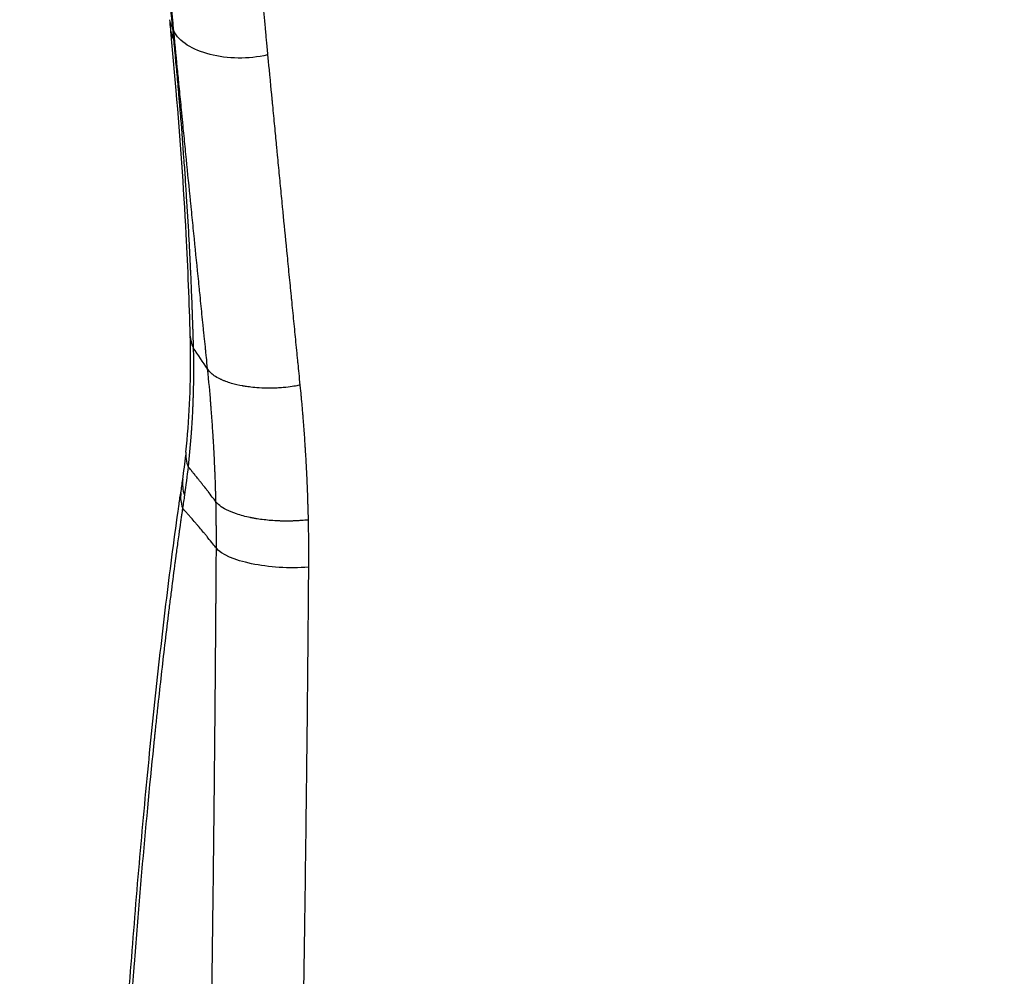
# Model space of a CAD drawing. Units: millimetres. Extents: x -875 to 875, y -3985 to 3984.
# Drawn here: x -63 to 13, y 80 to 155 of the extents above; entities that cross this region are included whole.
import ezdxf

# ---------------------------------------------------------------- set-up
doc = ezdxf.new("R2010")
doc.units = ezdxf.units.MM
doc.header["$LTSCALE"] = 20
doc.linetypes.add('HIDDEN', pattern=[9.525, 6.35, -3.175])
doc.layers.add('2d', color=230, linetype='Continuous')
doc.layers.add('EN-Free_Space_Hatch', color=10, linetype='HIDDEN')

msp = doc.modelspace()

# ---------------------------------------------------------------- hatches: boundary and pattern name
at = {"layer": 'EN-Free_Space_Hatch'}
h = msp.add_hatch(dxfattribs=at)
h.set_pattern_fill('ANSI31', color=256, scale=100)
h.paths.add_polyline_path([(875, 3984.5), (-875, 3984.5), (-875, -3984.5), (875, -3984.5)])

# ---------------------------------------------------------------- linework, layer by layer
at = {"layer": '2d'}
for points, knots in [([(-62.801, 234.352), (-62.784, 234.297), (-62.767, 234.242), (-62.49, 233.339), (-62.199, 232.307), (-61.555, 229.744), (-61.201, 228.213), (-60.432, 224.512), (-60.017, 222.342), (-59.126, 217.219), (-58.65, 214.265), (-58.143, 210.839), (-58.141, 210.824), (-58.137, 210.796), (-58.131, 210.753), (-58.116, 210.654), (-58.087, 210.456), (-58.029, 210.06), (-57.914, 209.272), (-57.818, 208.604), (-57.629, 207.278), (-57.507, 206.409), (-57.156, 203.854), (-56.938, 202.221), (-56.537, 199.14), (-56.353, 197.692), (-56.018, 195.014), (-55.868, 193.784), (-55.6, 191.568), (-55.483, 190.581), (-55.281, 188.871), (-55.197, 188.147), (-55.061, 186.975), (-55.009, 186.526), (-54.938, 185.91), (-54.919, 185.744), (-54.916, 185.72), (-54.916, 185.718), (-54.916, 185.716), (-54.915, 185.713), (-54.915, 185.705), (-54.913, 185.69), (-54.909, 185.659), (-54.902, 185.597), (-54.888, 185.469), (-54.857, 185.199), (-54.828, 184.944), (-54.766, 184.402), (-54.72, 183.998), (-54.569, 182.657), (-54.449, 181.589), (-54.173, 179.09), (-54.016, 177.658), (-53.666, 174.409), (-53.472, 172.593), (-53.26, 170.564), (-53.259, 170.559), (-53.258, 170.546), (-53.256, 170.526), (-53.251, 170.48), (-53.241, 170.389), (-53.222, 170.207), (-53.185, 169.847), (-53.111, 169.144), (-53.052, 168.57), (-52.937, 167.459), (-52.866, 166.77), (-52.735, 165.498), (-52.676, 164.915), (-52.615, 164.319), (-52.605, 164.221), (-52.595, 164.125), (-52.591, 164.086), (-52.591, 164.08), (-52.588, 164.053), (-52.584, 164.014), (-52.559, 163.765), (-52.535, 163.537), (-52.475, 162.946), (-52.4, 162.204), (-52.335, 161.555), (-52.29, 161.103), (-52.275, 160.958), (-52.258, 160.785), (-52.255, 160.755), (-52.246, 160.667), (-52.233, 160.535), (-52.184, 160.05), (-52.136, 159.566), (-52.094, 159.148), (-52.088, 159.082), (-52.085, 159.055), (-52.084, 159.048), (-52.084, 159.042), (-52.083, 159.034), (-52.077, 158.978), (-52.07, 158.907), (-52.047, 158.676), (-52.026, 158.465), (-51.999, 158.188), (-51.998, 158.183), (-51.997, 158.17), (-51.995, 158.149), (-51.99, 158.103), (-51.981, 158.012), (-51.964, 157.838), (-51.942, 157.613), (-51.926, 157.457), (-51.917, 157.367), (-51.915, 157.349), (-51.912, 157.318), (-51.908, 157.271), (-51.902, 157.218), (-51.884, 157.032), (-51.865, 156.846), (-51.838, 156.567), (-51.832, 156.508), (-51.82, 156.389), (-51.803, 156.219), (-51.779, 155.971), (-51.763, 155.81), (-51.752, 155.704), (-51.749, 155.671), (-51.745, 155.633), (-51.745, 155.628), (-51.742, 155.602), (-51.738, 155.562), (-51.714, 155.316), (-51.692, 155.095), (-51.637, 154.532), (-51.604, 154.193), (-51.572, 153.894)], [0.245841, 0.245841, 0.245841, 0.245841, 0.25, 0.25, 0.3125, 0.3125, 0.375, 0.375, 0.4375, 0.4375, 0.5, 0.5, 0.5002441, 0.5002441, 0.5004883, 0.5009765, 0.5019531, 0.5039062, 0.5078125, 0.515625, 0.515625, 0.53125, 0.53125, 0.5625, 0.5625, 0.59375, 0.59375, 0.625, 0.625, 0.65625, 0.65625, 0.6875, 0.6875, 0.71875, 0.71875, 0.75, 0.75, 0.750061, 0.750061, 0.750122, 0.7502441, 0.7504882, 0.7509765, 0.7519531, 0.7539062, 0.7578125, 0.765625, 0.765625, 0.78125, 0.78125, 0.8125, 0.8125, 0.84375, 0.84375, 0.8749999, 0.8749999, 0.875122, 0.875122, 0.8752441, 0.8754882, 0.8759765, 0.8769531, 0.8789062, 0.8828124, 0.8906249, 0.8906249, 0.9062499, 0.9062499, 0.9218749, 0.9218749, 0.9238281, 0.9248046, 0.9248046, 0.9250488, 0.9250488, 0.9252929, 0.9257812, 0.9296874, 0.9296874, 0.9374999, 0.9453124, 0.9453124, 0.9492187, 0.9492187, 0.9501953, 0.9501953, 0.9511718, 0.9531249, 0.9609374, 0.961914, 0.9624023, 0.9624023, 0.9625244, 0.9625244, 0.9626464, 0.9628906, 0.9648437, 0.9648437, 0.9687499, 0.9687499, 0.968872, 0.968872, 0.9689941, 0.9692382, 0.9697265, 0.9707031, 0.9726562, 0.9746093, 0.9746093, 0.9750976, 0.9750976, 0.9755859, 0.9765624, 0.9765624, 0.9804687, 0.9804687, 0.9814453, 0.9814453, 0.9824218, 0.9843749, 0.9863281, 0.9863281, 0.9873046, 0.9873046, 0.9875488, 0.9875488, 0.9877929, 0.9882812, 0.9921874, 0.9921874, 0.9999999, 0.9999999, 0.9999999, 0.9999999]), ([(-56.301, 233.987), (-56.249, 233.888), (-56.139, 233.678), (-55.953, 233.261), (-55.931, 233.212), (-55.906, 233.154), (-55.903, 233.147), (-55.899, 233.14), (-55.899, 233.138), (-55.899, 233.138), (-55.898, 233.136), (-55.897, 233.133), (-55.892, 233.122), (-55.881, 233.096), (-55.842, 233.007), (-55.807, 232.922), (-55.72, 232.711), (-55.66, 232.561), (-55.567, 232.319), (-55.531, 232.226), (-55.495, 232.129), (-55.49, 232.116), (-55.489, 232.113), (-55.487, 232.109), (-55.485, 232.103), (-55.477, 232.081), (-55.457, 232.027), (-55.388, 231.84), (-55.32, 231.648), (-55.203, 231.31), (-55.141, 231.126), (-55.042, 230.824), (-54.992, 230.666), (-54.93, 230.47), (-54.898, 230.369), (-54.882, 230.318), (-54.874, 230.292), (-54.87, 230.279), (-54.869, 230.274), (-54.868, 230.27), (-54.867, 230.269), (-54.68, 229.662), (-54.526, 229.118), (-54.343, 228.45), (-54.29, 228.252), (-54.222, 227.996), (-54.202, 227.918), (-54.174, 227.811), (-54.161, 227.76), (-54.147, 227.706), (-54.14, 227.68), (-54.137, 227.668), (-54.135, 227.661), (-54.134, 227.658), (-54.134, 227.657), (-54.134, 227.656), (-54.134, 227.656), (-54.017, 227.202), (-53.897, 226.72), (-53.714, 225.949), (-53.621, 225.552), (-53.511, 225.066), (-53.455, 224.818), (-53.427, 224.693), (-53.413, 224.63), (-53.406, 224.598), (-53.402, 224.582), (-53.401, 224.575), (-53.4, 224.571), (-53.399, 224.568), (-53.207, 223.699), (-52.988, 222.66), (-52.619, 220.782), (-52.489, 220.103), (-52.284, 218.995), (-52.214, 218.61), (-52.106, 218.011), (-52.052, 217.705), (-51.988, 217.337), (-51.955, 217.151), (-51.939, 217.057), (-51.931, 217.01), (-51.926, 216.987), (-51.924, 216.975), (-51.924, 216.97), (-51.923, 216.966), (-51.923, 216.965), (-51.718, 215.787), (-51.534, 214.677), (-51.206, 212.642), (-51.062, 211.717), (-50.813, 210.089), (-50.708, 209.387), (-50.581, 208.521), (-50.543, 208.263), (-50.494, 207.926), (-50.478, 207.822), (-50.458, 207.677), (-50.448, 207.608), (-50.437, 207.533), (-50.431, 207.497), (-50.429, 207.479), (-50.428, 207.471), (-50.427, 207.466), (-50.427, 207.464), (-50.427, 207.463), (-50.427, 207.463), (-50.239, 206.168), (-50.018, 204.603), (-49.636, 201.783), (-49.501, 200.764), (-49.285, 199.108), (-49.211, 198.535), (-49.096, 197.642), (-49.039, 197.188), (-48.97, 196.643), (-48.935, 196.367), (-48.917, 196.228), (-48.909, 196.158), (-48.905, 196.128), (-48.902, 196.108), (-48.901, 196.099), (-48.544, 193.254), (-48.238, 190.687), (-47.85, 187.366), (-47.733, 186.347), (-47.575, 184.961), (-47.525, 184.522), (-47.455, 183.901), (-47.422, 183.6), (-47.384, 183.264), (-47.366, 183.101), (-47.357, 183.02), (-47.352, 182.98), (-47.35, 182.963), (-47.349, 182.951), (-47.348, 182.944), (-47.288, 182.402), (-47.21, 181.701), (-47.018, 179.957), (-46.905, 178.914), (-46.642, 176.472), (-46.493, 175.072), (-46.243, 172.688), (-46.155, 171.847), (-46.017, 170.511), (-45.97, 170.053), (-45.898, 169.349), (-45.862, 168.992), (-45.818, 168.567), (-45.796, 168.353), (-45.785, 168.245), (-45.78, 168.191), (-45.777, 168.164), (-45.776, 168.153), (-45.775, 168.145), (-45.775, 168.14), (-45.62, 166.619), (-45.476, 165.191), (-45.277, 163.193), (-45.213, 162.551), (-45.121, 161.625), (-45.076, 161.171), (-45.026, 160.658), (-45.001, 160.405), (-44.988, 160.28), (-44.982, 160.218), (-44.979, 160.187), (-44.978, 160.173), (-44.977, 160.164), (-44.977, 160.161), (-44.841, 158.788), (-44.673, 157.065), (-44.505, 155.329), (-44.438, 154.633), (-44.404, 154.283), (-44.353, 153.756), (-44.332, 153.536), (-44.31, 153.305), (-44.305, 153.25), (-44.303, 153.228), (-44.302, 153.219), (-44.299, 153.192), (-44.291, 153.1), (-44.281, 153.003), (-44.243, 152.601), (-44.207, 152.232), (-44.167, 151.816)], [0, 0, 0, 0, 0.03125, 0.03125, 0.035156, 0.035156, 0.035645, 0.035706, 0.035706, 0.035767, 0.035767, 0.035889, 0.036133, 0.037109, 0.039063, 0.046875, 0.046875, 0.0625, 0.0625, 0.070313, 0.071289, 0.071289, 0.071533, 0.071533, 0.071777, 0.072266, 0.074219, 0.078125, 0.09375, 0.09375, 0.109375, 0.109375, 0.117188, 0.121094, 0.123047, 0.124023, 0.124512, 0.124756, 0.124878, 0.124878, 0.125, 0.125, 0.15625, 0.15625, 0.171875, 0.171875, 0.179688, 0.179688, 0.183594, 0.185547, 0.186523, 0.187012, 0.187256, 0.187378, 0.187439, 0.187439, 0.1875, 0.1875, 0.21875, 0.21875, 0.234375, 0.242188, 0.246094, 0.248047, 0.249023, 0.249512, 0.249756, 0.249878, 0.249878, 0.25, 0.25, 0.3125, 0.3125, 0.34375, 0.34375, 0.359375, 0.359375, 0.367188, 0.371094, 0.373047, 0.374023, 0.374512, 0.374756, 0.374878, 0.374939, 0.374939, 0.375, 0.375, 0.40625, 0.40625, 0.4375, 0.4375, 0.46875, 0.46875, 0.484375, 0.484375, 0.492188, 0.492188, 0.496094, 0.498047, 0.499023, 0.499512, 0.499756, 0.499878, 0.499939, 0.499939, 0.5, 0.5, 0.5625, 0.5625, 0.59375, 0.59375, 0.609375, 0.609375, 0.617188, 0.621094, 0.623047, 0.624023, 0.624512, 0.624756, 0.624756, 0.625, 0.625, 0.6875, 0.6875, 0.71875, 0.71875, 0.734375, 0.734375, 0.742188, 0.746094, 0.748047, 0.749023, 0.749512, 0.749756, 0.749756, 0.75, 0.75, 0.78125, 0.78125, 0.8125, 0.8125, 0.84375, 0.84375, 0.859375, 0.859375, 0.867188, 0.867188, 0.871094, 0.873047, 0.874023, 0.874512, 0.874756, 0.874878, 0.874939, 0.874939, 0.875, 0.875, 0.90625, 0.90625, 0.921875, 0.921875, 0.929688, 0.933594, 0.935547, 0.936523, 0.937012, 0.937256, 0.937378, 0.937378, 0.9375, 0.9375, 0.96875, 0.976563, 0.976563, 0.984375, 0.984375, 0.988281, 0.989258, 0.989502, 0.989502, 0.989746, 0.989746, 0.990234, 0.992188, 0.992188, 1, 1, 1, 1]), ([(-51.465, 153.684), (-51.468, 153.691), (-51.503, 154.053), (-51.643, 155.479), (-51.747, 156.543), (-52.026, 159.355), (-52.2, 161.102), (-52.514, 164.206), (-52.627, 165.321), (-52.811, 167.109), (-52.874, 167.724), (-52.972, 168.674), (-53.023, 169.156), (-53.082, 169.731), (-53.113, 170.021), (-53.128, 170.167), (-53.135, 170.24), (-53.139, 170.277), (-53.141, 170.295), (-53.142, 170.303), (-53.143, 170.308), (-53.143, 170.313), (-53.343, 172.23), (-53.58, 174.472), (-53.991, 178.269), (-54.138, 179.607), (-54.371, 181.712), (-54.451, 182.43), (-54.575, 183.531), (-54.638, 184.087), (-54.713, 184.745), (-54.751, 185.077), (-54.77, 185.244), (-54.779, 185.327), (-54.784, 185.369), (-54.786, 185.387), (-54.787, 185.399), (-54.788, 185.406), (-55.335, 190.195), (-55.876, 194.686), (-56.678, 200.953), (-56.944, 202.964), (-57.341, 205.86), (-57.473, 206.805), (-57.67, 208.193), (-57.768, 208.88), (-57.883, 209.667), (-57.94, 210.058), (-57.969, 210.252), (-57.983, 210.349), (-57.99, 210.398), (-57.994, 210.422), (-57.995, 210.432), (-57.996, 210.439), (-57.997, 210.442), (-58.327, 212.679), (-58.639, 214.683), (-59.229, 218.287), (-59.506, 219.887), (-60.025, 222.739), (-60.267, 223.991), (-60.602, 225.648), (-60.709, 226.163), (-60.863, 226.886), (-60.914, 227.118), (-60.987, 227.454), (-61.024, 227.62), (-61.065, 227.807), (-61.086, 227.9), (-61.095, 227.939), (-61.101, 227.965), (-61.103, 227.978), (-61.303, 228.866), (-61.527, 229.822), (-61.907, 231.308), (-62.041, 231.812), (-62.252, 232.57), (-62.325, 232.823), (-62.436, 233.201), (-62.485, 233.368), (-62.536, 233.534), (-62.548, 233.575)], [0, 0, 0, 0, 0.03125, 0.03125, 0.0625, 0.0625, 0.09375, 0.09375, 0.109375, 0.109375, 0.1171875, 0.1171875, 0.1210938, 0.1230469, 0.1240234, 0.1245117, 0.1247559, 0.1248779, 0.124939, 0.1249695, 0.1249695, 0.125, 0.125, 0.1875, 0.1875, 0.21875, 0.21875, 0.234375, 0.234375, 0.2421875, 0.2460938, 0.2480469, 0.2490234, 0.2495117, 0.2497559, 0.2498779, 0.2498779, 0.25, 0.25, 0.375, 0.375, 0.4375, 0.4375, 0.46875, 0.46875, 0.484375, 0.4921875, 0.4960938, 0.4980469, 0.4990234, 0.4995117, 0.4997559, 0.4998779, 0.4998779, 0.5, 0.5, 0.5625, 0.5625, 0.625, 0.625, 0.6875, 0.6875, 0.71875, 0.71875, 0.734375, 0.734375, 0.7421875, 0.7460938, 0.7480469, 0.7490234, 0.7490234, 0.75, 0.75, 0.8125, 0.8125, 0.84375, 0.84375, 0.859375, 0.859375, 0.8671875, 0.8697359, 0.8697359, 0.8697359, 0.8697359]), ([(-50.186, 129.956), (-50.256, 132.558), (-50.362, 135.2), (-50.697, 141.538), (-50.956, 145.268), (-51.409, 150.579), (-51.55, 152.116), (-51.701, 153.66)], [0, 0, 0, 0, 10.002299, 10.002299, 23.694615, 23.694615, 29.223744, 29.223744, 29.223744, 29.223744]), ([(-44.167, 151.816), (-45.669, 151.463), (-47.298, 151.511), (-50, 152.204), (-51.073, 152.848), (-51.465, 153.684)], [0, 0, 0, 0, 0.5, 0.5, 1, 1, 1, 1]), ([(-48.834, 127.394), (-48.869, 127.717), (-48.901, 128.021), (-48.945, 128.449), (-48.966, 128.655), (-48.99, 128.884), (-49.002, 128.996), (-49.006, 129.043), (-49.01, 129.074), (-49.011, 129.087), (-49.042, 129.384), (-49.085, 129.807), (-49.136, 130.305), (-49.158, 130.52), (-49.173, 130.663), (-49.18, 130.737), (-49.245, 131.368), (-49.331, 132.212), (-49.431, 133.199), (-49.482, 133.693), (-49.503, 133.904), (-49.517, 134.046), (-49.525, 134.118), (-49.644, 135.292), (-49.755, 136.399), (-49.923, 138.062), (-50.006, 138.895), (-50.104, 139.867), (-50.152, 140.354), (-50.173, 140.562), (-50.187, 140.701), (-50.194, 140.773), (-50.309, 141.928), (-50.417, 143.014), (-50.579, 144.639), (-50.632, 145.181), (-50.712, 145.992), (-50.753, 146.398), (-50.799, 146.87), (-50.819, 147.073), (-50.832, 147.208), (-50.839, 147.274), (-50.9, 147.896), (-50.954, 148.439), (-51.032, 149.236), (-51.071, 149.631), (-51.115, 150.085), (-51.137, 150.31), (-51.148, 150.422), (-51.154, 150.478), (-51.156, 150.502), (-51.158, 150.518), (-51.159, 150.527), (-51.246, 151.427), (-51.347, 152.474), (-51.465, 153.684)], [0, 0, 0, 0, 0.03125, 0.03125, 0.046875, 0.054688, 0.058594, 0.060547, 0.060547, 0.0625, 0.0625, 0.09375, 0.109375, 0.117188, 0.117188, 0.125, 0.125, 0.1875, 0.21875, 0.234375, 0.242188, 0.242188, 0.25, 0.25, 0.375, 0.375, 0.4375, 0.46875, 0.484375, 0.492188, 0.492188, 0.5, 0.5, 0.625, 0.625, 0.6875, 0.6875, 0.71875, 0.734375, 0.742188, 0.742188, 0.75, 0.75, 0.8125, 0.8125, 0.84375, 0.859375, 0.867188, 0.871094, 0.873047, 0.874023, 0.874023, 0.875, 0.875, 1, 1, 1, 1]), ([(-51.485, 153.001), (-51.468, 152.793), (-51.445, 152.561), (-51.408, 152.175), (-51.389, 151.973), (-51.365, 151.72), (-51.353, 151.59), (-51.347, 151.524), (-51.344, 151.495), (-51.342, 151.476), (-51.341, 151.465), (-51.316, 151.199), (-51.292, 150.942), (-51.245, 150.429), (-51.222, 150.175), (-51.176, 149.662), (-51.142, 149.279), (-51.103, 148.832), (-51.083, 148.609), (-51.074, 148.498), (-51.069, 148.442), (-51.067, 148.414), (-51.066, 148.402), (-51.065, 148.394), (-51.065, 148.389), (-51.05, 148.223), (-51.033, 148.014), (-51, 147.632), (-50.983, 147.424), (-50.961, 147.152), (-50.949, 147.008), (-50.943, 146.935), (-50.94, 146.897), (-50.939, 146.881), (-50.938, 146.871), (-50.937, 146.864), (-50.853, 145.832), (-50.775, 144.815), (-50.664, 143.304), (-50.611, 142.552), (-50.553, 141.681), (-50.524, 141.247), (-50.51, 141.03), (-50.503, 140.922), (-50.5, 140.875), (-50.498, 140.844), (-50.497, 140.83), (-50.428, 139.746), (-50.367, 138.719), (-50.286, 137.235), (-50.248, 136.506), (-50.207, 135.681), (-50.188, 135.274), (-50.178, 135.072), (-50.173, 134.972), (-50.172, 134.929), (-50.17, 134.9), (-50.169, 134.884), (-50.16, 134.671), (-50.15, 134.449), (-50.133, 134.081), (-50.125, 133.89), (-50.115, 133.651), (-50.11, 133.528), (-50.107, 133.466), (-50.106, 133.435), (-50.105, 133.421), (-50.105, 133.412), (-50.105, 133.41), (-50.088, 133.003), (-50.076, 132.682), (-50.062, 132.318), (-50.058, 132.216), (-50.054, 132.092), (-50.052, 132.037), (-50.05, 131.986), (-50.049, 131.964), (-50.049, 131.953), (-50.048, 131.948), (-50.048, 131.946), (-50.048, 131.945), (-50.048, 131.944), (-50.048, 131.945), (-50.037, 131.624), (-50.027, 131.343), (-50.015, 130.981), (-50.009, 130.814), (-50.004, 130.644), (-50.002, 130.566), (-50, 130.528), (-50, 130.51), (-49.999, 130.502), (-49.999, 130.497), (-49.999, 130.496), (-49.982, 129.956), (-49.968, 129.474), (-49.952, 129.045)], [0, 0, 0, 0, 0.03125, 0.03125, 0.046875, 0.054688, 0.058594, 0.060547, 0.061523, 0.061523, 0.0625, 0.0625, 0.09375, 0.09375, 0.125, 0.125, 0.15625, 0.171875, 0.179688, 0.183594, 0.185547, 0.186523, 0.187012, 0.187012, 0.1875, 0.1875, 0.21875, 0.21875, 0.234375, 0.242188, 0.246094, 0.248047, 0.249023, 0.249512, 0.249512, 0.25, 0.25, 0.375, 0.375, 0.4375, 0.46875, 0.484375, 0.492188, 0.496094, 0.498047, 0.498047, 0.5, 0.5, 0.625, 0.625, 0.6875, 0.71875, 0.734375, 0.742188, 0.746094, 0.748047, 0.748047, 0.75, 0.75, 0.78125, 0.78125, 0.796875, 0.804688, 0.808594, 0.810547, 0.811523, 0.812012, 0.812012, 0.8125, 0.8125, 0.84375, 0.84375, 0.859375, 0.859375, 0.867188, 0.871094, 0.873047, 0.874023, 0.874512, 0.874756, 0.874878, 0.874878, 0.875, 0.875, 0.90625, 0.90625, 0.921875, 0.929688, 0.933594, 0.935547, 0.936523, 0.937012, 0.937012, 0.9375, 0.9375, 1, 1, 1, 1]), ([(-44.167, 151.816), (-44.112, 151.242), (-44.019, 150.276), (-43.871, 148.736), (-43.852, 148.536), (-43.832, 148.328), (-43.828, 148.282), (-43.826, 148.266), (-43.821, 148.211), (-43.811, 148.101), (-43.772, 147.702), (-43.739, 147.351), (-43.66, 146.531), (-43.611, 146.014), (-43.541, 145.284), (-43.515, 145.019), (-43.49, 144.763), (-43.485, 144.707), (-43.482, 144.67), (-43.472, 144.569), (-43.452, 144.368), (-43.381, 143.632), (-43.265, 142.431), (-43.137, 141.108), (-43.047, 140.186), (-43.002, 139.727), (-42.979, 139.498), (-42.968, 139.383), (-42.963, 139.334), (-42.96, 139.302), (-42.958, 139.284), (-42.861, 138.296), (-42.76, 137.268), (-42.6, 135.643), (-42.545, 135.088), (-42.46, 134.234), (-42.417, 133.802), (-42.366, 133.289), (-42.34, 133.03), (-42.328, 132.9), (-42.322, 132.844), (-42.318, 132.807), (-42.316, 132.787), (-42.26, 132.22), (-42.178, 131.396), (-42.096, 130.57), (-42.041, 130.019), (-42.014, 129.745), (-41.959, 129.19), (-41.918, 128.775), (-41.87, 128.289), (-41.846, 128.047), (-41.834, 127.925), (-41.828, 127.864), (-41.825, 127.838), (-41.823, 127.821), (-41.822, 127.811), (-41.776, 127.342), (-41.721, 126.785), (-41.655, 126.133)], [0, 0, 0, 0, 0.125, 0.125, 0.140625, 0.142578, 0.142578, 0.144531, 0.144531, 0.148438, 0.15625, 0.1875, 0.1875, 0.25, 0.25, 0.28125, 0.285156, 0.285156, 0.289063, 0.289063, 0.296875, 0.3125, 0.375, 0.4375, 0.46875, 0.484375, 0.492188, 0.496094, 0.498047, 0.498047, 0.5, 0.5, 0.625, 0.625, 0.6875, 0.6875, 0.71875, 0.734375, 0.742188, 0.746094, 0.748047, 0.748047, 0.75, 0.75, 0.8125, 0.84375, 0.84375, 0.875, 0.875, 0.90625, 0.921875, 0.929688, 0.933594, 0.935547, 0.936523, 0.936523, 0.9375, 0.9375, 1, 1, 1, 1]), ([(-50.526, 120.935), (-50.274, 123.405), (-50.147, 125.904), (-50.164, 128.925), (-50.171, 129.41), (-50.183, 129.898)], [0, 0, 0, 0, 10.008338, 10.008338, 11.919111, 11.919111, 11.919111, 11.919111]), ([(-49.951, 129.038), (-49.947, 128.652), (-49.941, 128.216), (-49.938, 127.771), (-49.938, 127.716), (-49.938, 127.704), (-49.938, 127.702), (-49.938, 127.693), (-49.938, 127.672), (-49.937, 127.586), (-49.937, 127.475), (-49.937, 127.311), (-49.937, 127.221), (-49.937, 127.119), (-49.937, 127.066), (-49.937, 127.046), (-49.938, 127.018), (-49.938, 126.895), (-49.94, 126.676), (-49.942, 126.493), (-49.944, 126.364), (-49.944, 126.328), (-49.945, 126.249), (-49.946, 126.208), (-49.95, 125.994), (-49.954, 125.796), (-49.961, 125.516), (-49.963, 125.452), (-49.965, 125.385), (-49.965, 125.37), (-49.966, 125.359), (-49.967, 125.331), (-49.968, 125.275), (-49.974, 125.079), (-49.984, 124.805), (-49.991, 124.626), (-49.996, 124.516), (-49.998, 124.467), (-50, 124.421), (-50.001, 124.4), (-50.001, 124.391), (-50.001, 124.387), (-50.001, 124.384), (-50.001, 124.382), (-50.002, 124.358), (-50.007, 124.25), (-50.021, 123.961), (-50.027, 123.844), (-50.038, 123.636), (-50.044, 123.525), (-50.052, 123.381), (-50.056, 123.305), (-50.059, 123.267), (-50.06, 123.247), (-50.06, 123.239), (-50.061, 123.233), (-50.061, 123.229), (-50.074, 123.018), (-50.087, 122.817), (-50.106, 122.53), (-50.116, 122.39), (-50.128, 122.233), (-50.134, 122.156), (-50.136, 122.123), (-50.138, 122.101), (-50.139, 122.092), (-50.199, 121.319), (-50.271, 120.558), (-50.348, 119.801)], [0.0007602, 0.0007602, 0.0007602, 0.0007602, 0.125, 0.140625, 0.1425781, 0.1425781, 0.1445313, 0.1445313, 0.1484375, 0.15625, 0.1875, 0.1875, 0.203125, 0.2109375, 0.2109375, 0.2148438, 0.2148438, 0.21875, 0.25, 0.28125, 0.28125, 0.296875, 0.296875, 0.3125, 0.3125, 0.375, 0.375, 0.390625, 0.3925781, 0.3925781, 0.3945313, 0.3945313, 0.3984375, 0.40625, 0.4375, 0.46875, 0.46875, 0.484375, 0.4921875, 0.4960938, 0.4980469, 0.4990234, 0.4990234, 0.5, 0.5, 0.5625, 0.5625, 0.59375, 0.59375, 0.609375, 0.6171875, 0.6210938, 0.6230469, 0.6240234, 0.6245117, 0.6245117, 0.625, 0.625, 0.6875, 0.6875, 0.71875, 0.734375, 0.7421875, 0.7460938, 0.7460938, 0.75, 0.75, 1, 1, 1, 1]), ([(-41.655, 126.133), (-41.664, 126.133), (-41.717, 126.122), (-41.914, 126.084), (-42.059, 126.058), (-42.443, 126.002), (-42.682, 125.971), (-43.111, 125.934), (-43.265, 125.923), (-43.514, 125.91), (-43.6, 125.907), (-43.732, 125.903), (-43.799, 125.901), (-43.88, 125.9), (-43.914, 125.9), (-43.937, 125.899), (-43.951, 125.899), (-44.286, 125.897), (-44.573, 125.906), (-45.072, 125.937), (-45.284, 125.957), (-45.638, 125.998), (-45.78, 126.019), (-45.945, 126.045), (-45.991, 126.053), (-46.05, 126.063), (-46.077, 126.067), (-46.103, 126.072), (-46.114, 126.074), (-46.12, 126.075), (-46.122, 126.076), (-46.124, 126.076), (-46.123, 126.076), (-46.403, 126.127), (-46.695, 126.192), (-47.133, 126.32), (-47.278, 126.368), (-47.493, 126.448), (-47.564, 126.476), (-47.669, 126.52), (-47.721, 126.543), (-47.782, 126.571), (-47.811, 126.585), (-47.826, 126.592), (-47.833, 126.595), (-47.837, 126.597), (-47.838, 126.597), (-48.236, 126.788), (-48.463, 126.97), (-48.746, 127.251), (-48.804, 127.351), (-48.834, 127.394)], [0, 0, 0, 0, 0.0625, 0.0625, 0.125, 0.125, 0.1875, 0.1875, 0.21875, 0.21875, 0.234375, 0.234375, 0.242188, 0.246094, 0.248047, 0.248047, 0.25, 0.25, 0.3125, 0.3125, 0.375, 0.375, 0.4375, 0.4375, 0.46875, 0.46875, 0.484375, 0.492188, 0.496094, 0.498047, 0.499023, 0.499023, 0.5, 0.5, 0.625, 0.625, 0.6875, 0.6875, 0.71875, 0.71875, 0.734375, 0.742188, 0.746094, 0.748047, 0.749023, 0.749023, 0.75, 0.75, 0.875, 0.875, 1, 1, 1, 1]), ([(-48.184, 117.066), (-48.193, 117.31), (-48.199, 117.542), (-48.208, 117.87), (-48.213, 118.029), (-48.219, 118.206), (-48.221, 118.292), (-48.223, 118.328), (-48.223, 118.353), (-48.224, 118.364), (-48.231, 118.588), (-48.243, 118.91), (-48.258, 119.294), (-48.265, 119.46), (-48.269, 119.571), (-48.272, 119.628), (-48.293, 120.117), (-48.324, 120.767), (-48.366, 121.523), (-48.385, 121.847), (-48.398, 122.062), (-48.405, 122.168), (-48.439, 122.716), (-48.484, 123.367), (-48.54, 124.112), (-48.569, 124.482), (-48.584, 124.666), (-48.592, 124.757), (-48.595, 124.797), (-48.597, 124.823), (-48.598, 124.838), (-48.659, 125.571), (-48.734, 126.417), (-48.834, 127.394)], [0, 0, 0, 0, 0.0625, 0.0625, 0.09375, 0.109375, 0.117187, 0.121094, 0.121094, 0.125, 0.125, 0.1875, 0.21875, 0.234375, 0.234375, 0.25, 0.25, 0.375, 0.4375, 0.46875, 0.46875, 0.5, 0.5, 0.625, 0.6875, 0.71875, 0.734375, 0.742187, 0.746094, 0.746094, 0.75, 0.75, 1, 1, 1, 1]), ([(-41.655, 126.133), (-41.624, 125.816), (-41.598, 125.55), (-41.567, 125.228), (-41.558, 125.134), (-41.547, 125.011), (-41.541, 124.954), (-41.536, 124.896), (-41.533, 124.869), (-41.532, 124.857), (-41.532, 124.851), (-41.531, 124.848), (-41.531, 124.847), (-41.512, 124.637), (-41.484, 124.32), (-41.451, 123.939), (-41.435, 123.745), (-41.429, 123.661), (-41.424, 123.605), (-41.422, 123.576), (-41.385, 123.118), (-41.336, 122.469), (-41.283, 121.706), (-41.259, 121.324), (-41.247, 121.132), (-41.241, 121.05), (-41.238, 120.995), (-41.236, 120.969), (-41.207, 120.478), (-41.181, 120.028), (-41.148, 119.37), (-41.132, 119.045), (-41.116, 118.673), (-41.108, 118.489), (-41.104, 118.398), (-41.103, 118.359), (-41.102, 118.333), (-41.101, 118.319), (-41.093, 118.117), (-41.086, 117.911), (-41.074, 117.58), (-41.069, 117.408), (-41.062, 117.198), (-41.059, 117.091), (-41.057, 117.036), (-41.056, 117.009), (-41.056, 116.995), (-41.056, 116.989), (-41.056, 116.985), (-41.055, 116.982), (-41.053, 116.895), (-41.04, 116.451), (-41.018, 115.652)], [0, 0, 0, 0, 0.0625, 0.0625, 0.09375, 0.09375, 0.109375, 0.117187, 0.121094, 0.123047, 0.124023, 0.124023, 0.125, 0.125, 0.1875, 0.21875, 0.234375, 0.242187, 0.242187, 0.25, 0.25, 0.375, 0.4375, 0.46875, 0.484375, 0.492187, 0.492187, 0.5, 0.5, 0.625, 0.625, 0.6875, 0.71875, 0.734375, 0.742187, 0.746094, 0.746094, 0.75, 0.75, 0.8125, 0.8125, 0.84375, 0.859375, 0.867187, 0.871094, 0.873047, 0.874023, 0.874512, 0.874512, 0.875, 0.875, 1, 1, 1, 1]), ([(-50.526, 120.935), (-50.546, 120.736), (-50.538, 120.549), (-50.479, 120.165), (-50.418, 119.975), (-50.352, 119.81)], [0.7752428, 0.7752428, 0.7752428, 0.7752428, 0.875, 0.875, 0.9979227, 0.9979227, 0.9979227, 0.9979227]), ([(-48.184, 117.066), (-48.29, 117.2), (-48.469, 117.437), (-48.728, 117.772), (-48.729, 117.772), (-48.73, 117.774), (-48.732, 117.776), (-48.736, 117.782), (-48.746, 117.794), (-48.764, 117.818), (-48.801, 117.866), (-48.876, 117.962), (-49.031, 118.161), (-49.171, 118.338), (-49.269, 118.461), (-49.27, 118.463), (-49.273, 118.466), (-49.276, 118.47), (-49.284, 118.48), (-49.299, 118.499), (-49.329, 118.537), (-49.387, 118.609), (-49.495, 118.744), (-49.572, 118.84), (-49.708, 119.008), (-49.772, 119.088), (-49.81, 119.135), (-49.812, 119.136), (-49.813, 119.138), (-49.816, 119.141), (-49.821, 119.148), (-49.832, 119.162), (-49.854, 119.189), (-49.898, 119.243), (-49.983, 119.348), (-50.146, 119.548), (-50.274, 119.704), (-50.348, 119.801)], [0, 0, 0, 0, 0.25, 0.25, 0.2509766, 0.2509766, 0.2519531, 0.2539062, 0.2578125, 0.265625, 0.28125, 0.3125, 0.375, 0.5, 0.5, 0.5009766, 0.5009766, 0.5019531, 0.5039062, 0.5078125, 0.515625, 0.53125, 0.5625, 0.625, 0.625, 0.75, 0.75, 0.7509766, 0.7509766, 0.7519531, 0.7539062, 0.7578125, 0.765625, 0.78125, 0.8125, 0.875, 1, 1, 1, 1]), ([(-57.134, 35.317), (-57.063, 38.023), (-56.978, 40.763), (-56.78, 46.287), (-56.668, 49.077), (-56.417, 54.694), (-56.278, 57.527), (-55.974, 63.208), (-55.808, 66.062), (-55.452, 71.751), (-55.261, 74.593), (-54.853, 80.238), (-54.637, 83.046), (-54.179, 88.591), (-53.938, 91.334), (-53.431, 96.724), (-53.165, 99.377), (-52.61, 104.561), (-52.319, 107.098), (-51.716, 112.025), (-51.402, 114.421), (-51.028, 117.07), (-50.98, 117.406), (-50.932, 117.741)], [0, 0, 0, 0, 8.361992, 8.361992, 16.762365, 16.762365, 25.254547, 25.254547, 33.842152, 33.842152, 42.500889, 42.500889, 51.236412, 51.236412, 60.025278, 60.025278, 68.862136, 68.862136, 77.733849, 77.733849, 86.627377, 86.627377, 87.930411, 87.930411, 87.930411, 87.930411]), ([(-50.784, 116.571), (-50.801, 116.482), (-50.819, 116.353), (-50.856, 116.096), (-50.87, 115.999), (-50.894, 115.838), (-50.906, 115.753), (-50.921, 115.647), (-50.929, 115.592), (-50.933, 115.564), (-50.935, 115.55), (-50.936, 115.544), (-50.936, 115.54), (-50.937, 115.537), (-50.955, 115.411), (-50.976, 115.261), (-51.013, 114.999), (-51.033, 114.858), (-51.058, 114.678), (-51.07, 114.597), (-51.077, 114.542), (-51.081, 114.512), (-51.145, 114.059), (-51.198, 113.667), (-51.271, 113.132), (-51.294, 112.962), (-51.327, 112.722), (-51.342, 112.605), (-51.36, 112.475), (-51.368, 112.411), (-51.372, 112.38), (-51.374, 112.366), (-51.375, 112.357), (-51.376, 112.354), (-51.47, 111.649), (-51.563, 110.932), (-51.704, 109.829), (-51.775, 109.271), (-51.857, 108.608), (-51.893, 108.321), (-51.916, 108.129), (-51.928, 108.032), (-52.126, 106.415), (-52.306, 104.875), (-52.568, 102.542), (-52.654, 101.761), (-52.781, 100.584), (-52.844, 99.995), (-52.916, 99.305), (-52.947, 99.009), (-52.968, 98.812), (-52.978, 98.711), (-53.309, 95.516), (-53.619, 92.272), (-54.065, 87.211), (-54.211, 85.492), (-54.423, 82.869), (-54.493, 81.987), (-54.597, 80.654), (-54.648, 79.985), (-54.699, 79.312), (-54.733, 78.862), (-54.75, 78.635), (-55.032, 74.836), (-55.277, 71.221), (-55.725, 63.975), (-55.927, 60.344), (-56.288, 53.126), (-56.447, 49.539), (-56.718, 42.469), (-56.831, 38.986), (-56.916, 35.582)], [0.0001138, 0.0001138, 0.0001138, 0.0001138, 0.0078125, 0.0078125, 0.0117188, 0.0117188, 0.0136719, 0.0146484, 0.0151367, 0.0153809, 0.0155029, 0.015564, 0.015564, 0.015625, 0.015625, 0.0234375, 0.0234375, 0.0273438, 0.0292969, 0.0302734, 0.0302734, 0.03125, 0.03125, 0.046875, 0.046875, 0.0546875, 0.0546875, 0.0585938, 0.0605469, 0.0615234, 0.0620117, 0.0622559, 0.0622559, 0.0625, 0.0625, 0.09375, 0.09375, 0.109375, 0.1171875, 0.1210938, 0.1210938, 0.125, 0.125, 0.1875, 0.1875, 0.21875, 0.21875, 0.234375, 0.2421875, 0.2460938, 0.2460938, 0.25, 0.25, 0.375, 0.375, 0.4375, 0.4375, 0.46875, 0.46875, 0.484375, 0.4921875, 0.4921875, 0.5, 0.5, 0.625, 0.625, 0.75, 0.75, 0.875, 0.875, 1, 1, 1, 1]), ([(-48.155, 113.466), (-48.297, 113.638), (-48.514, 113.909), (-48.814, 114.274), (-48.815, 114.276), (-48.819, 114.281), (-48.825, 114.288), (-48.838, 114.303), (-48.864, 114.335), (-48.915, 114.398), (-49.016, 114.521), (-49.213, 114.757), (-49.369, 114.943), (-49.472, 115.065), (-49.476, 115.069), (-49.483, 115.077), (-49.493, 115.089), (-49.517, 115.117), (-49.565, 115.174), (-49.661, 115.286), (-49.853, 115.51), (-50.018, 115.7), (-50.141, 115.841), (-50.156, 115.857), (-50.184, 115.89), (-50.226, 115.938), (-50.324, 116.049), (-50.518, 116.269), (-50.68, 116.454), (-50.783, 116.575)], [0.0012698, 0.0012698, 0.0012698, 0.0012698, 0.25, 0.25, 0.2519531, 0.2519531, 0.2539062, 0.2578125, 0.265625, 0.28125, 0.3125, 0.375, 0.5, 0.5, 0.5039062, 0.5039062, 0.5078125, 0.515625, 0.53125, 0.5625, 0.625, 0.75, 0.75, 0.765625, 0.765625, 0.78125, 0.8125, 0.875, 1, 1, 1, 1]), ([(-41.018, 115.652), (-41.089, 115.643), (-41.219, 115.63), (-41.506, 115.607), (-41.617, 115.599), (-41.806, 115.587), (-41.873, 115.584), (-41.98, 115.579), (-42.034, 115.576), (-42.101, 115.574), (-42.134, 115.573), (-42.151, 115.572), (-42.159, 115.572), (-42.164, 115.572), (-42.168, 115.572), (-42.249, 115.569), (-42.387, 115.565), (-42.678, 115.563), (-42.789, 115.563), (-42.976, 115.566), (-43.042, 115.568), (-43.146, 115.57), (-43.199, 115.572), (-43.264, 115.574), (-43.296, 115.576), (-43.31, 115.576), (-43.32, 115.577), (-43.326, 115.577), (-43.71, 115.593), (-44.085, 115.622), (-44.63, 115.686), (-44.898, 115.723), (-45.2, 115.774), (-45.349, 115.802), (-45.422, 115.816), (-45.459, 115.823), (-45.474, 115.827), (-45.485, 115.829), (-45.489, 115.829), (-45.909, 115.915), (-46.271, 116.013), (-46.892, 116.22), (-47.152, 116.33), (-47.581, 116.55), (-47.751, 116.66), (-48.018, 116.87), (-48.115, 116.971), (-48.184, 117.066)], [0, 0, 0, 0, 0.0625, 0.0625, 0.09375, 0.09375, 0.109375, 0.109375, 0.117188, 0.121094, 0.123047, 0.124023, 0.124512, 0.124512, 0.125, 0.125, 0.1875, 0.1875, 0.21875, 0.21875, 0.234375, 0.234375, 0.242188, 0.246094, 0.248047, 0.249023, 0.249023, 0.25, 0.25, 0.375, 0.375, 0.4375, 0.46875, 0.484375, 0.492188, 0.496094, 0.498047, 0.498047, 0.5, 0.5, 0.625, 0.625, 0.75, 0.75, 0.875, 0.875, 1, 1, 1, 1]), ([(-48.153, 113.463), (-48.154, 113.682), (-48.153, 113.943), (-48.153, 114.395), (-48.154, 114.555), (-48.155, 114.811), (-48.156, 114.943), (-48.157, 115.104), (-48.157, 115.186), (-48.158, 115.221), (-48.158, 115.245), (-48.158, 115.258), (-48.164, 115.962), (-48.175, 116.56), (-48.184, 117.066)], [0, 0, 0, 0, 0.25, 0.25, 0.375, 0.375, 0.4375, 0.46875, 0.484375, 0.492188, 0.492188, 0.5, 0.5, 1, 1, 1, 1]), ([(-41.018, 115.652), (-41.013, 115.421), (-41.01, 115.23), (-41.006, 115.001), (-41.004, 114.902), (-41.003, 114.811), (-41.002, 114.772), (-41.002, 114.754), (-41.002, 114.746), (-41.001, 114.742), (-41.001, 114.74), (-41.001, 114.74), (-40.999, 114.581), (-40.996, 114.35), (-40.994, 114.084), (-40.993, 113.953), (-40.992, 113.887), (-40.992, 113.859), (-40.992, 113.841), (-40.992, 113.83), (-40.991, 113.69), (-40.991, 113.548), (-40.99, 113.319), (-40.99, 113.2), (-40.99, 113.054), (-40.99, 112.98), (-40.99, 112.942), (-40.99, 112.923), (-40.99, 112.913), (-40.99, 112.909), (-40.99, 112.907), (-40.99, 112.904), (-40.99, 112.856), (-40.991, 112.549), (-40.992, 111.985)], [0, 0, 0, 0, 0.125, 0.125, 0.1875, 0.21875, 0.234375, 0.242187, 0.246094, 0.248047, 0.248047, 0.25, 0.25, 0.375, 0.4375, 0.46875, 0.484375, 0.492187, 0.492187, 0.5, 0.5, 0.625, 0.625, 0.6875, 0.71875, 0.734375, 0.742187, 0.746094, 0.748047, 0.749023, 0.749023, 0.75, 0.75, 1, 1, 1, 1]), ([(-49.255, 39.195), (-49.25, 39.508), (-49.24, 39.887), (-49.229, 40.346), (-49.229, 40.357), (-49.228, 40.383), (-49.228, 40.42), (-49.225, 40.508), (-49.221, 40.682), (-49.213, 41.02), (-49.206, 41.295), (-49.202, 41.493), (-49.201, 41.518), (-49.2, 41.565), (-49.198, 41.636), (-49.194, 41.8), (-49.186, 42.13), (-49.17, 42.794), (-49.157, 43.371), (-49.146, 43.854), (-49.143, 43.947), (-49.139, 44.137), (-49.132, 44.423), (-49.117, 45.089), (-49.087, 46.428), (-49.061, 47.584), (-49.042, 48.454), (-49.04, 48.548), (-49.036, 48.738), (-49.03, 49.024), (-49.015, 49.692), (-49.003, 50.267), (-48.978, 51.418), (-48.962, 52.189), (-48.915, 54.512), (-48.884, 56.073), (-48.852, 57.694), (-48.852, 57.74), (-48.85, 57.836), (-48.847, 57.98), (-48.841, 58.315), (-48.828, 58.987), (-48.817, 59.564), (-48.795, 60.72), (-48.781, 61.493), (-48.739, 63.818), (-48.712, 65.376), (-48.633, 70.071), (-48.584, 73.228), (-48.537, 76.449), (-48.536, 76.497), (-48.535, 76.593), (-48.532, 76.738), (-48.528, 77.077), (-48.518, 77.755), (-48.499, 79.111), (-48.483, 80.277), (-48.451, 82.61), (-48.431, 84.169), (-48.373, 88.851), (-48.337, 91.981), (-48.304, 95.205), (-48.303, 95.301), (-48.301, 95.494), (-48.298, 95.783), (-48.292, 96.459), (-48.278, 97.809), (-48.267, 98.965), (-48.246, 101.276), (-48.233, 102.813), (-48.217, 104.73), (-48.214, 105.116), (-48.208, 105.883), (-48.199, 107.03), (-48.191, 108.168), (-48.185, 108.969), (-48.185, 109.02), (-48.184, 109.117), (-48.183, 109.262), (-48.18, 109.599), (-48.177, 110.074), (-48.174, 110.447), (-48.173, 110.678), (-48.172, 110.721), (-48.172, 110.827), (-48.171, 110.984), (-48.169, 111.139), (-48.163, 112.055), (-48.158, 112.794), (-48.153, 113.46)], [0, 0, 0, 0, 0.015625, 0.015625, 0.0161133, 0.0161133, 0.0166016, 0.0175781, 0.0195312, 0.0234375, 0.03125, 0.03125, 0.0322266, 0.0322266, 0.0332031, 0.0351562, 0.0390625, 0.046875, 0.0625, 0.0625, 0.0664062, 0.0664062, 0.0703125, 0.078125, 0.09375, 0.125, 0.125, 0.1289062, 0.1289062, 0.1328125, 0.140625, 0.15625, 0.15625, 0.1875, 0.1875, 0.25, 0.25, 0.2519531, 0.2519531, 0.2539062, 0.2578125, 0.265625, 0.28125, 0.28125, 0.3125, 0.3125, 0.375, 0.375, 0.5, 0.5, 0.5019531, 0.5019531, 0.5039062, 0.5078125, 0.515625, 0.53125, 0.5625, 0.5625, 0.625, 0.625, 0.75, 0.75, 0.7539062, 0.7539062, 0.7578125, 0.765625, 0.78125, 0.8125, 0.8125, 0.875, 0.875, 0.890625, 0.890625, 0.90625, 0.9375, 0.9375, 0.9394531, 0.9394531, 0.9414062, 0.9453125, 0.953125, 0.9609375, 0.9609375, 0.9628906, 0.9628906, 0.9648437, 0.96875, 0.96875, 0.999956, 0.999956, 0.999956, 0.999956]), ([(-40.992, 111.985), (-42.482, 111.857), (-44.087, 111.972), (-46.737, 112.523), (-47.782, 112.959), (-48.153, 113.463)], [0, 0, 0, 0, 0.5, 0.5, 1, 1, 1, 1]), ([(-40.992, 111.984), (-40.995, 111.614), (-41, 111.061), (-41.005, 110.416), (-41.008, 110.093), (-41.009, 109.932), (-41.01, 109.851), (-41.01, 109.811), (-41.01, 109.79), (-41.01, 109.78), (-41.01, 109.776), (-41.01, 109.773), (-41.01, 109.771), (-41.011, 109.716), (-41.012, 109.503), (-41.017, 108.947), (-41.019, 108.722), (-41.023, 108.326), (-41.024, 108.113), (-41.027, 107.839), (-41.028, 107.696), (-41.029, 107.622), (-41.029, 107.585), (-41.029, 107.569), (-41.029, 107.558), (-41.029, 107.551), (-41.037, 106.688), (-41.044, 105.885), (-41.054, 104.768), (-41.058, 104.41), (-41.062, 103.894), (-41.065, 103.642), (-41.068, 103.356), (-41.069, 103.216), (-41.069, 103.157), (-41.07, 103.117), (-41.07, 103.099), (-41.084, 101.688), (-41.099, 100.239), (-41.123, 97.982), (-41.132, 97.215), (-41.145, 96.044), (-41.152, 95.454), (-41.161, 94.755), (-41.165, 94.404), (-41.167, 94.253), (-41.168, 94.152), (-41.168, 94.1), (-41.206, 90.937), (-41.247, 87.853), (-41.311, 83.281), (-41.333, 81.766), (-41.368, 79.508), (-41.385, 78.383), (-41.406, 77.077), (-41.417, 76.425), (-41.422, 76.1), (-41.425, 75.937), (-41.426, 75.868), (-41.427, 75.821), (-41.427, 75.799), (-41.478, 72.65), (-41.533, 69.556), (-41.618, 64.972), (-41.662, 62.695), (-41.716, 60.066), (-41.743, 58.759), (-41.756, 58.107), (-41.763, 57.782), (-41.766, 57.642), (-41.768, 57.549), (-41.769, 57.501), (-41.801, 56.021), (-41.833, 54.546), (-41.884, 52.277), (-41.902, 51.512), (-41.929, 50.351), (-41.943, 49.767), (-41.959, 49.08), (-41.967, 48.735), (-41.972, 48.562), (-41.974, 48.476), (-41.975, 48.433), (-41.975, 48.414), (-41.975, 48.402), (-41.976, 48.394), (-41.989, 47.85), (-42.004, 47.204), (-42.032, 46.08), (-42.042, 45.679), (-42.058, 45.04), (-42.066, 44.711), (-42.076, 44.311), (-42.081, 44.107), (-42.084, 44.003), (-42.085, 43.952), (-42.086, 43.926), (-42.086, 43.914), (-42.086, 43.907), (-42.086, 43.902), (-42.093, 43.632), (-42.101, 43.311), (-42.115, 42.753), (-42.121, 42.554), (-42.129, 42.236), (-42.132, 42.127), (-42.138, 41.903), (-42.141, 41.786), (-42.168, 40.73), (-42.187, 39.991), (-42.201, 39.446)], [0.0000131, 0.0000131, 0.0000131, 0.0000131, 0.015625, 0.0234375, 0.0273437, 0.0292969, 0.0302734, 0.0307617, 0.0310059, 0.0311279, 0.031189, 0.031189, 0.03125, 0.03125, 0.046875, 0.046875, 0.0546875, 0.0546875, 0.0585937, 0.0605469, 0.0615234, 0.0620117, 0.0622559, 0.0623779, 0.0623779, 0.0625, 0.0625, 0.09375, 0.09375, 0.109375, 0.109375, 0.1171875, 0.1210937, 0.1230469, 0.1240234, 0.1240234, 0.125, 0.125, 0.1875, 0.1875, 0.21875, 0.21875, 0.234375, 0.2421875, 0.2460937, 0.2480469, 0.2480469, 0.25, 0.25, 0.375, 0.375, 0.4375, 0.4375, 0.46875, 0.484375, 0.4921875, 0.4960937, 0.4980469, 0.4990234, 0.4990234, 0.5, 0.5, 0.625, 0.625, 0.6875, 0.71875, 0.734375, 0.7421875, 0.7460937, 0.7480469, 0.7480469, 0.75, 0.75, 0.8125, 0.8125, 0.84375, 0.84375, 0.859375, 0.8671875, 0.8710937, 0.8730469, 0.8740234, 0.8745117, 0.8747559, 0.8747559, 0.875, 0.875, 0.90625, 0.90625, 0.921875, 0.921875, 0.9296875, 0.9335937, 0.9355469, 0.9365234, 0.9370117, 0.9372559, 0.9373779, 0.9373779, 0.9375, 0.9375, 0.953125, 0.953125, 0.9609375, 0.9609375, 0.9648437, 0.9648437, 0.96875, 0.96875, 1, 1, 1, 1])]:
    msp.add_open_spline(points, degree=3, knots=knots, dxfattribs=at)
for points in [[(-51.79, 154.558), (-51.769, 154.335), (-51.699, 154.114), (-51.576, 153.901)], [(-51.687, 153.656), (-51.71, 153.89), (-51.733, 154.124), (-51.755, 154.357)], [(-51.686, 153.656), (-51.664, 153.435), (-51.598, 153.218), (-51.489, 153.01)], [(-51.465, 153.684), (-51.503, 153.753), (-51.54, 153.823), (-51.572, 153.894)], [(-51.571, 153.884), (-51.546, 153.589), (-51.517, 153.294), (-51.485, 153.001)], [(-50.188, 129.956), (-50.18, 129.653), (-50.105, 129.349), (-49.956, 129.054)], [(-48.834, 127.394), (-49.204, 127.938), (-49.577, 128.488), (-49.952, 129.045)], [(-50.77, 118.796), (-50.683, 119.429), (-50.606, 120.063), (-50.537, 120.702)], [(-50.349, 119.796), (-50.437, 119.06), (-50.532, 118.323), (-50.637, 117.583)], [(-50.915, 117.762), (-50.865, 118.11), (-50.817, 118.454), (-50.77, 118.796)], [(-50.77, 118.796), (-50.824, 118.397), (-50.779, 117.986), (-50.637, 117.583)], [(-50.915, 117.762), (-50.97, 117.375), (-50.927, 116.975), (-50.786, 116.582)], [(-50.637, 117.583), (-50.685, 117.248), (-50.735, 116.911), (-50.783, 116.575)]]:
    msp.add_open_spline(points, degree=3, dxfattribs=at)

doc.saveas('drawing.dxf')
